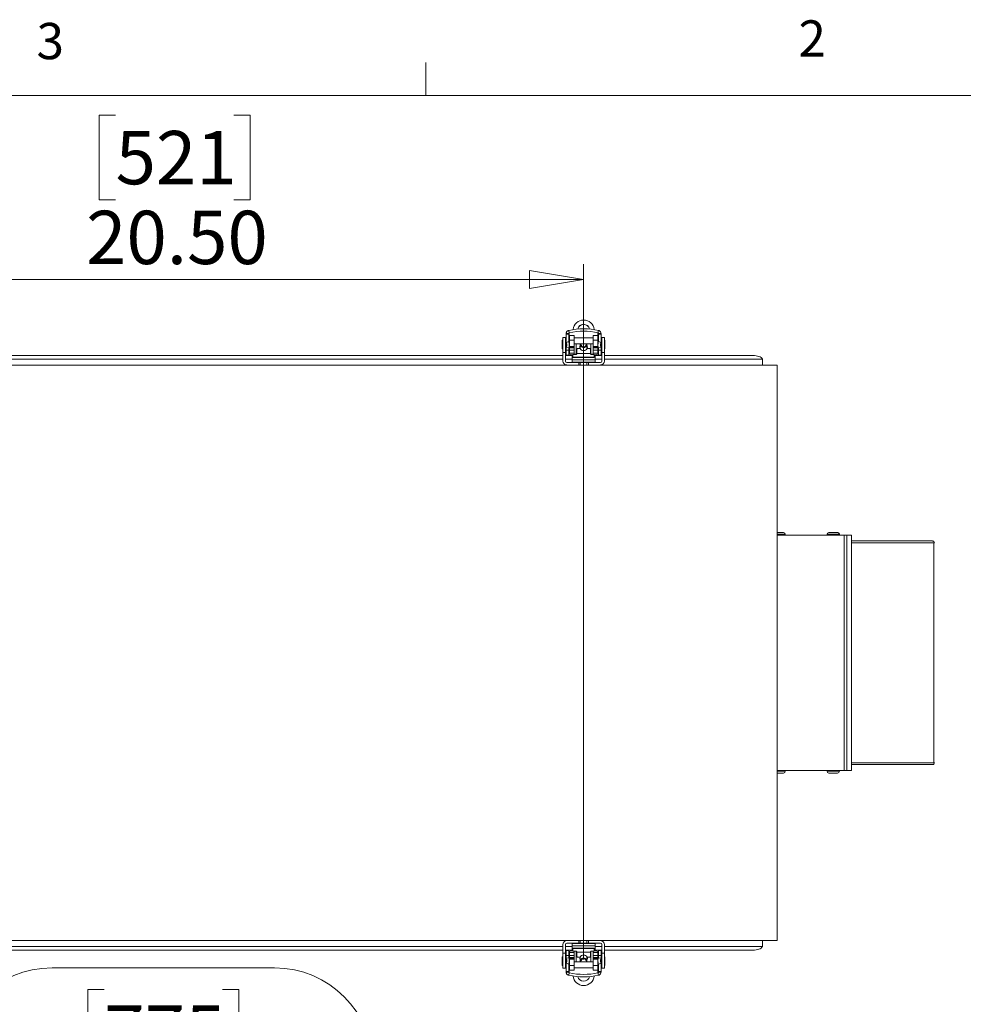
# Model space of a CAD drawing. Units: inches. Extents: x 0.4 to 16.6, y 0.2 to 10.8.
# Drawn here: x 11.4 to 13.8, y 8.3 to 10.8 of the extents above; entities that cross this region are included whole.
import ezdxf

# ---------------------------------------------------------------- set-up
doc = ezdxf.new("R2010")
doc.units = ezdxf.units.IN
doc.header["$MEASUREMENT"] = 0
doc.styles.add('SLDTEXTSTYLE0', font='TXT', dxfattribs={"width": 0.75})
doc.dimstyles.new('SLDDIMSTYLE1', dxfattribs={"dimtxt": 0.137795, "dimasz": 0.14, "dimexe": 0, "dimexo": 0.0625, "dimgap": 0.034449, "dimtad": 1, "dimlfac": 10, "dimrnd": 1e-09, "dimzin": 4, "dimdsep": 46, "dimtxsty": 'SLDTEXTSTYLE0', "dimblk1": 'CLOSED', "dimblk2": 'CLOSED', "dimsah": 1, "dimcen": 0.09, "dimadec": 0, "dimazin": 1, "dimtfac": 1, "dimtofl": 0, "dimtmove": 0, "dimatfit": 3, "dimldrblk": 'CLOSED', "dimfxl": 0, "dimfrac": 2, "dimtolj": 1, "dimtzin": 12, "dimarcsym": 0})

# ---------------------------------------------------------------- blocks, each defined once
blk = doc.blocks.new('_CLOSED')
at = {"color": 0, "linetype": 'ByBlock', "lineweight": -2}
for p, q in [((-1, 0.166667), (0, 0)), ((-1, 0.166667), (-1, -0.166667)), ((0, 0), (-1, -0.166667)), ((0, 0), (-1, 0))]:
    blk.add_line(p, q, dxfattribs=at)
blk = doc.blocks.new('_D_1')
at = {"color": 7, "linetype": 'Continuous', "lineweight": 0}
for p, q in [((11.4727, 8.3875), (12.0479, 8.3875)), ((11.6076, 8.3315), (11.5656, 8.3315)), ((11.5656, 8.3315), (11.5656, 8.1127)), ((11.913, 8.3315), (11.955, 8.3315)), ((11.955, 8.3315), (11.955, 8.1127)), ((11.5656, 8.1127), (11.6076, 8.1127)), ((11.955, 8.1127), (11.913, 8.1127)), ((12.0479, 7.8786), (11.4727, 7.8786)), ((10.2961, 7.6301), (10.2961, 7.8162)), ((13.3461, 7.6301), (13.3461, 7.8162)), ((10.2961, 7.7768), (13.3461, 7.7768))]:
    blk.add_line(p, q, dxfattribs=at)
for centre, start, end in [((11.4727, 8.133), 90, 270), ((12.0479, 8.133), 270, 90)]:
    blk.add_arc(centre, 0.2544, start, end, dxfattribs=at)
at = {"color": 7, "linetype": 'Continuous', "lineweight": 0, "xscale": 0.14, "yscale": 0.14, "rotation": 180.0000000000004}
blk.add_blockref('_CLOSED', (10.2961, 7.7768), dxfattribs=at)
at = {"color": 7, "linetype": 'Continuous', "lineweight": 0, "xscale": 0.14, "yscale": 0.14}
blk.add_blockref('_CLOSED', (13.3461, 7.7768), dxfattribs=at)
at = {"color": 7, "linetype": 'Continuous', "lineweight": 0, "char_height": 0.1378, "attachment_point": 1, "style": 'SLDTEXTSTYLE0'}
for s, insert in [('775', (11.6076, 8.2904)), ('30.50', (11.5312, 8.0842))]:
    blk.add_mtext(s, dxfattribs=dict(at, insert=insert))
blk = doc.blocks.new('_D_5')
at = {"color": 7, "linetype": 'Continuous', "lineweight": 0}
for p, q in [((11.6369, 10.5914), (11.5949, 10.5914)), ((11.5949, 10.5914), (11.5949, 10.3727)), ((11.9424, 10.5914), (11.9844, 10.5914)), ((11.9844, 10.5914), (11.9844, 10.3727)), ((11.5949, 10.3727), (11.6369, 10.3727)), ((11.9844, 10.3727), (11.9424, 10.3727)), ((10.7961, 8.4087), (10.7961, 10.2059)), ((12.8461, 8.4087), (12.8461, 10.2059)), ((10.7961, 10.1665), (12.8461, 10.1665))]:
    blk.add_line(p, q, dxfattribs=at)
at = {"color": 7, "linetype": 'Continuous', "lineweight": 0, "xscale": 0.14, "yscale": 0.14, "rotation": 180.0000000000004}
blk.add_blockref('_CLOSED', (10.7961, 10.1665, -0.7454), dxfattribs=at)
at = {"color": 7, "linetype": 'Continuous', "lineweight": 0, "xscale": 0.14, "yscale": 0.14}
blk.add_blockref('_CLOSED', (12.8461, 10.1665, -0.7454), dxfattribs=at)
at = {"color": 7, "linetype": 'Continuous', "lineweight": 0, "char_height": 0.1378, "attachment_point": 1, "style": 'SLDTEXTSTYLE0'}
for s, insert in [('521', (11.6369, 10.5503)), ('20.50', (11.5606, 10.3441))]:
    blk.add_mtext(s, dxfattribs=dict(at, insert=insert))

msp = doc.modelspace()

# ---------------------------------------------------------------- linework, layer by layer
at = {"color": 7, "linetype": 'Continuous', "lineweight": 0}
for p, q in [((12.4385, 10.6421), (12.4385, 10.7269)), ((0.6263, 10.6421), (16.3763, 10.6421))]:
    msp.add_line(p, q, dxfattribs=at)
at = {"color": 7, "linetype": 'Continuous', "lineweight": 15}
for p, q in [((12.8075, 10.0273), (12.8012, 10.0273)), ((12.8012, 10.025), (12.8012, 10.0273)), ((12.8075, 10.025), (12.8075, 10.0273)), ((12.8078, 10.035), (12.8091, 10.0289)), ((12.8832, 10.0289), (12.8845, 10.035)), ((12.8847, 10.0273), (12.891, 10.0273)), ((12.8847, 10.025), (12.8847, 10.0273)), ((12.891, 10.025), (12.891, 10.0273)), ((12.791, 10.0088), (12.791, 9.9986)), ((12.7926, 10.01), (12.7922, 10.01)), ((12.7989, 10.0169), (12.7926, 10.0169)), ((12.7926, 9.9775), (12.7926, 10.0169)), ((12.7989, 10.0169), (12.7989, 9.9775)), ((12.8001, 10.0124), (12.7989, 10.0124)), ((12.8012, 10.0154), (12.8001, 10.0154)), ((12.8001, 10.0154), (12.8001, 10)), ((12.8012, 10.025), (12.8075, 10.025)), ((12.8012, 10.004), (12.8075, 10.0063)), ((12.8012, 9.9907), (12.8012, 10.0001)), ((12.8095, 10.0154), (12.8075, 10.0154)), ((12.8091, 9.9977), (12.8091, 10.0031)), ((12.8213, 10.0215), (12.8095, 10.0215)), ((12.8095, 10.0215), (12.8095, 10.0096)), ((12.8095, 10.0096), (12.8213, 10.0096)), ((12.8095, 10.0096), (12.8095, 9.9933)), ((12.8213, 10.0096), (12.8213, 10.0215)), ((12.8709, 10.0154), (12.8213, 10.0154)), ((12.8213, 9.9933), (12.8213, 10.0096)), ((12.8827, 10.0215), (12.8709, 10.0215)), ((12.8709, 10.0215), (12.8709, 10.0096)), ((12.8827, 10.0096), (12.8709, 10.0096)), ((12.8709, 10.0096), (12.8709, 9.9933)), ((12.8827, 10.0096), (12.8827, 10.0215)), ((12.8847, 10.0154), (12.8827, 10.0154)), ((12.8827, 9.9933), (12.8827, 10.0096)), ((12.8831, 10.0031), (12.8831, 9.9977)), ((12.891, 10.025), (12.8847, 10.025)), ((12.891, 10.004), (12.8847, 10.0063)), ((12.8922, 10.0154), (12.891, 10.0154)), ((12.891, 9.9907), (12.891, 10.0001)), ((12.8922, 10), (12.8922, 10.0154)), ((12.8934, 10.0124), (12.8922, 10.0124)), ((12.8997, 10.0169), (12.8934, 10.0169)), ((12.8934, 9.9775), (12.8934, 10.0169)), ((12.8997, 10.0169), (12.8997, 9.9775)), ((12.9001, 10.01), (12.8997, 10.01)), ((12.9012, 9.9883), (12.9012, 10.0088)), ((12.791, 9.9986), (12.791, 9.9883)), ((12.7922, 9.9872), (12.7926, 9.9872)), ((12.7989, 9.9775), (12.7926, 9.9775)), ((12.7926, 9.9775), (12.7926, 9.9557)), ((12.7989, 9.9848), (12.8005, 9.9848)), ((12.7989, 9.9557), (12.7989, 9.9775)), ((12.8001, 10), (12.8012, 10)), ((12.8005, 9.9848), (12.8005, 10)), ((12.8012, 9.9907), (12.8075, 9.9897)), ((12.8075, 9.9837), (12.8012, 9.9837)), ((12.8012, 9.9711), (12.8012, 9.9837)), ((12.8028, 9.9986), (12.8028, 10)), ((12.8075, 9.9711), (12.8075, 9.9837)), ((12.8082, 9.9927), (12.8095, 9.9927)), ((12.8095, 9.991), (12.8095, 9.9933)), ((12.8095, 9.9933), (12.8213, 9.9933)), ((12.8213, 9.991), (12.8095, 9.991)), ((12.8095, 9.991), (12.8095, 9.9897)), ((12.8095, 9.9897), (12.8213, 9.9897)), ((12.8095, 9.9897), (12.8095, 9.9895)), ((12.8095, 9.9895), (12.8213, 9.9895)), ((12.8095, 9.9895), (12.8095, 9.9838)), ((12.8095, 9.9838), (12.8213, 9.9838)), ((12.8095, 9.9838), (12.8095, 9.976)), ((12.8095, 9.976), (12.8213, 9.976)), ((12.8095, 9.976), (12.8095, 9.9739)), ((12.8213, 10), (12.8709, 10)), ((12.8213, 9.991), (12.8213, 9.9933)), ((12.8213, 9.9897), (12.8213, 9.991)), ((12.8213, 9.9895), (12.8213, 9.9897)), ((12.8213, 9.9838), (12.8213, 9.9895)), ((12.8213, 9.976), (12.8213, 9.9838)), ((12.8213, 9.9739), (12.8213, 9.976)), ((12.8284, 9.9862), (12.8284, 9.9751)), ((12.8638, 9.9751), (12.8284, 9.9751)), ((12.8284, 9.9751), (12.8284, 9.9747)), ((12.8372, 9.9881), (12.8304, 9.9881)), ((12.8375, 9.9992), (12.8375, 10)), ((12.8375, 9.9992), (12.8375, 9.9889)), ((12.839, 9.9995), (12.8391, 10)), ((12.8532, 10), (12.8532, 9.9995)), ((12.8548, 9.9889), (12.8548, 9.9992)), ((12.8619, 9.9881), (12.8551, 9.9881)), ((12.8554, 9.9881), (12.856, 9.9914)), ((12.8638, 9.9751), (12.8638, 9.9862)), ((12.8638, 9.9747), (12.8638, 9.9751)), ((12.8709, 9.9933), (12.8709, 9.991)), ((12.8709, 9.9933), (12.8827, 9.9933)), ((12.8827, 9.991), (12.8709, 9.991)), ((12.8709, 9.991), (12.8709, 9.9897)), ((12.8827, 9.9897), (12.8709, 9.9897)), ((12.8709, 9.9897), (12.8709, 9.9895)), ((12.8709, 9.9895), (12.8827, 9.9895)), ((12.8709, 9.9895), (12.8709, 9.9838)), ((12.8827, 9.9838), (12.8709, 9.9838)), ((12.8709, 9.9838), (12.8709, 9.976)), ((12.8827, 9.976), (12.8709, 9.976)), ((12.8709, 9.976), (12.8709, 9.9739)), ((12.8827, 9.9933), (12.8827, 9.991)), ((12.8827, 9.9927), (12.884, 9.9927)), ((12.8827, 9.9897), (12.8827, 9.991)), ((12.8827, 9.9895), (12.8827, 9.9897)), ((12.8827, 9.9895), (12.8827, 9.9838)), ((12.8827, 9.976), (12.8827, 9.9838)), ((12.8827, 9.9739), (12.8827, 9.976)), ((12.891, 9.9907), (12.8847, 9.9897)), ((12.8847, 9.9837), (12.891, 9.9837)), ((12.8847, 9.9711), (12.8847, 9.9837)), ((12.8894, 10), (12.8894, 9.9969)), ((12.891, 10), (12.8922, 10)), ((12.891, 9.9711), (12.891, 9.9837)), ((12.8918, 10), (12.8918, 9.9848)), ((12.8918, 9.9848), (12.8934, 9.9848)), ((12.8997, 9.9775), (12.8934, 9.9775)), ((12.8934, 9.9775), (12.8934, 9.9557)), ((12.8997, 9.9872), (12.9001, 9.9872)), ((12.8997, 9.9557), (12.8997, 9.9775)), ((12.7926, 9.9702), (10.8497, 9.9702)), ((12.8012, 9.9702), (12.7989, 9.9702)), ((12.8075, 9.9711), (12.8012, 9.9711)), ((12.8012, 9.9701), (12.8012, 9.9711)), ((12.8012, 9.9701), (12.8075, 9.9701)), ((12.8028, 9.9517), (12.8335, 9.9517)), ((12.8075, 9.9701), (12.8075, 9.9711)), ((12.8166, 9.9702), (12.8075, 9.9702)), ((12.8757, 9.9591), (12.8166, 9.9591)), ((12.8166, 9.9528), (12.8166, 9.9591)), ((12.8166, 9.9517), (12.8166, 9.9528)), ((12.8166, 9.9528), (12.8757, 9.9528)), ((12.8186, 9.9657), (12.8186, 9.9727)), ((12.8186, 9.9727), (12.8264, 9.9727)), ((12.8186, 9.9657), (12.8737, 9.9657)), ((12.8186, 9.9648), (12.8186, 9.9657)), ((12.8186, 9.9648), (12.8737, 9.9648)), ((12.8737, 9.9648), (12.8186, 9.9648)), ((12.8186, 9.9648), (12.8186, 9.9648)), ((12.8335, 9.9454), (12.8335, 9.9517)), ((12.8335, 9.9517), (12.8375, 9.9517)), ((12.8375, 9.9454), (12.8375, 9.9517)), ((12.8375, 9.9517), (12.8548, 9.9517)), ((12.8548, 9.9454), (12.8548, 9.9517)), ((12.8548, 9.9517), (12.8587, 9.9517)), ((12.8587, 9.9517), (12.8587, 9.9454)), ((12.8587, 9.9517), (12.8894, 9.9517)), ((12.8658, 9.9727), (12.8737, 9.9727)), ((12.8737, 9.9727), (12.8737, 9.9657)), ((12.8737, 9.9657), (12.8737, 9.9648)), ((12.8737, 9.9648), (12.8737, 9.9648)), ((12.8847, 9.9702), (12.8757, 9.9702)), ((12.8757, 9.9528), (12.8757, 9.9591)), ((12.8757, 9.9517), (12.8757, 9.9528)), ((12.8847, 9.9711), (12.891, 9.9711)), ((12.8847, 9.9701), (12.8847, 9.9711)), ((12.8847, 9.9701), (12.891, 9.9701)), ((12.891, 9.9701), (12.891, 9.9711)), ((12.8934, 9.9702), (12.891, 9.9702)), ((13.2836, 9.9702), (12.8997, 9.9702)), ((13.3086, 9.9454), (13.3086, 9.9549)), ((13.3461, 9.9454), (10.2961, 9.9454)), ((13.3461, 9.9454), (13.3461, 8.4579)), ((13.3472, 9.5127), (13.3461, 9.5127)), ((13.3461, 9.5057), (13.5195, 9.5057)), ((13.3625, 9.5127), (13.3472, 9.5127)), ((13.3671, 9.5057), (13.3671, 9.508)), ((13.4751, 9.508), (13.4751, 9.5057)), ((13.5025, 9.5127), (13.4798, 9.5127)), ((13.5071, 9.5057), (13.5071, 9.508)), ((13.5195, 8.8977), (13.5195, 9.5057)), ((13.5263, 9.5057), (13.5195, 9.5057)), ((13.5263, 8.8977), (13.5263, 9.5057)), ((13.5263, 9.5057), (13.538, 9.5057)), ((13.538, 8.8977), (13.538, 9.5057)), ((13.538, 9.4907), (13.7478, 9.4907)), ((13.7505, 8.9176), (13.7505, 9.4858)), ((13.7523, 9.4858), (13.7505, 9.4858)), ((13.7508, 8.9176), (13.7508, 9.4858)), ((13.7478, 8.9127), (13.538, 8.9127)), ((13.7523, 8.9176), (13.7505, 8.9176)), ((13.5195, 8.8977), (13.3461, 8.8977)), ((13.3461, 8.8907), (13.3625, 8.8907)), ((13.3671, 8.8954), (13.3671, 8.8977)), ((13.4751, 8.8977), (13.4751, 8.8954)), ((13.4798, 8.8907), (13.5024, 8.8907)), ((13.5071, 8.8954), (13.5071, 8.8977)), ((13.5195, 8.8977), (13.5263, 8.8977)), ((13.538, 8.8977), (13.5263, 8.8977)), ((13.3461, 8.4579), (10.2961, 8.4579)), ((12.8335, 8.4516), (12.8028, 8.4516)), ((12.8166, 8.4516), (12.8166, 8.4506)), ((12.8757, 8.4506), (12.8166, 8.4506)), ((12.8166, 8.4506), (12.8166, 8.4442)), ((12.8335, 8.4516), (12.8335, 8.4579)), ((12.8375, 8.4516), (12.8335, 8.4516)), ((12.8375, 8.4579), (12.8375, 8.4516)), ((12.8548, 8.4516), (12.8375, 8.4516)), ((12.8548, 8.4579), (12.8548, 8.4516)), ((12.8587, 8.4516), (12.8548, 8.4516)), ((12.8587, 8.4579), (12.8587, 8.4516)), ((12.8894, 8.4516), (12.8587, 8.4516)), ((12.8757, 8.4516), (12.8757, 8.4506)), ((12.8757, 8.4506), (12.8757, 8.4442)), ((13.3086, 8.4484), (13.3086, 8.4579)), ((10.8497, 8.4332), (12.7926, 8.4332)), ((12.7926, 8.4477), (12.7926, 8.4258)), ((12.7926, 8.4258), (12.7989, 8.4258)), ((12.7926, 8.3865), (12.7926, 8.4258)), ((12.7989, 8.4258), (12.7989, 8.4477)), ((12.7989, 8.4332), (12.8012, 8.4332)), ((12.7989, 8.4258), (12.7989, 8.3865)), ((12.8075, 8.4333), (12.8012, 8.4333)), ((12.8012, 8.4333), (12.8012, 8.4323)), ((12.8075, 8.4323), (12.8012, 8.4323)), ((12.8012, 8.4323), (12.8012, 8.4197)), ((12.8075, 8.4333), (12.8075, 8.4323)), ((12.8075, 8.4332), (12.8166, 8.4332)), ((12.8075, 8.4323), (12.8075, 8.4197)), ((12.8095, 8.4295), (12.8095, 8.4274)), ((12.8095, 8.4274), (12.8213, 8.4274)), ((12.8095, 8.4274), (12.8095, 8.4196)), ((12.8166, 8.4442), (12.8757, 8.4442)), ((12.8737, 8.4386), (12.8186, 8.4386)), ((12.8186, 8.4386), (12.8186, 8.4385)), ((12.8186, 8.4385), (12.8737, 8.4385)), ((12.8186, 8.4376), (12.8186, 8.4385)), ((12.8186, 8.4307), (12.8186, 8.4376)), ((12.8737, 8.4376), (12.8186, 8.4376)), ((12.8264, 8.4307), (12.8186, 8.4307)), ((12.8213, 8.4274), (12.8213, 8.4295)), ((12.8213, 8.4196), (12.8213, 8.4274)), ((12.8284, 8.4287), (12.8284, 8.4283)), ((12.8284, 8.4283), (12.8638, 8.4283)), ((12.8284, 8.4283), (12.8284, 8.4172)), ((12.8638, 8.4283), (12.8638, 8.4287)), ((12.8638, 8.4172), (12.8638, 8.4283)), ((12.8737, 8.4307), (12.8658, 8.4307)), ((12.8709, 8.4295), (12.8709, 8.4274)), ((12.8827, 8.4274), (12.8709, 8.4274)), ((12.8709, 8.4274), (12.8709, 8.4196)), ((12.8737, 8.4386), (12.8737, 8.4385)), ((12.8737, 8.4385), (12.8737, 8.4376)), ((12.8737, 8.4376), (12.8737, 8.4307)), ((12.8757, 8.4332), (12.8847, 8.4332)), ((12.8827, 8.4274), (12.8827, 8.4295)), ((12.8827, 8.4196), (12.8827, 8.4274)), ((12.891, 8.4333), (12.8847, 8.4333)), ((12.8847, 8.4333), (12.8847, 8.4323)), ((12.8847, 8.4323), (12.891, 8.4323)), ((12.8847, 8.4323), (12.8847, 8.4197)), ((12.891, 8.4333), (12.891, 8.4323)), ((12.891, 8.4332), (12.8934, 8.4332)), ((12.891, 8.4323), (12.891, 8.4197)), ((12.8934, 8.4477), (12.8934, 8.4258)), ((12.8934, 8.4258), (12.8997, 8.4258)), ((12.8934, 8.3865), (12.8934, 8.4258)), ((12.8997, 8.4258), (12.8997, 8.4477)), ((12.8997, 8.4332), (13.2836, 8.4332)), ((12.8997, 8.4258), (12.8997, 8.3865)), ((12.791, 8.415), (12.791, 8.3945)), ((12.7926, 8.4162), (12.7922, 8.4162)), ((12.8005, 8.4186), (12.7989, 8.4186)), ((12.8012, 8.4033), (12.8001, 8.4033)), ((12.8001, 8.4033), (12.8001, 8.388)), ((12.8005, 8.4033), (12.8005, 8.4186)), ((12.8075, 8.4197), (12.8012, 8.4197)), ((12.8012, 8.4127), (12.8075, 8.4137)), ((12.8012, 8.4127), (12.8012, 8.4033)), ((12.8012, 8.3994), (12.8075, 8.3971)), ((12.8028, 8.4033), (12.8028, 8.4062)), ((12.8095, 8.4107), (12.8082, 8.4107)), ((12.8091, 8.4003), (12.8091, 8.4056)), ((12.8095, 8.4196), (12.8213, 8.4196)), ((12.8095, 8.4139), (12.8095, 8.4196)), ((12.8213, 8.4139), (12.8095, 8.4139)), ((12.8095, 8.4139), (12.8095, 8.4137)), ((12.8095, 8.4137), (12.8213, 8.4137)), ((12.8095, 8.4137), (12.8095, 8.4123)), ((12.8095, 8.4101), (12.8095, 8.4123)), ((12.8095, 8.4123), (12.8213, 8.4123)), ((12.8213, 8.4101), (12.8095, 8.4101)), ((12.8095, 8.4101), (12.8095, 8.3937)), ((12.8213, 8.4139), (12.8213, 8.4196)), ((12.8213, 8.4137), (12.8213, 8.4139)), ((12.8213, 8.4123), (12.8213, 8.4137)), ((12.8213, 8.4101), (12.8213, 8.4123)), ((12.8213, 8.3937), (12.8213, 8.4101)), ((12.8709, 8.4033), (12.8213, 8.4033)), ((12.8304, 8.4152), (12.8372, 8.4152)), ((12.8369, 8.4152), (12.8363, 8.412)), ((12.8375, 8.4145), (12.8375, 8.4041)), ((12.8391, 8.4033), (12.839, 8.4039)), ((12.8532, 8.4039), (12.8532, 8.4033)), ((12.8548, 8.4041), (12.8548, 8.4145)), ((12.8548, 8.4041), (12.8548, 8.4033)), ((12.8551, 8.4152), (12.8619, 8.4152)), ((12.8827, 8.4196), (12.8709, 8.4196)), ((12.8709, 8.4196), (12.8709, 8.4139)), ((12.8827, 8.4139), (12.8709, 8.4139)), ((12.8709, 8.4139), (12.8709, 8.4137)), ((12.8827, 8.4137), (12.8709, 8.4137)), ((12.8709, 8.4137), (12.8709, 8.4123)), ((12.8709, 8.4123), (12.8709, 8.4101)), ((12.8709, 8.4123), (12.8827, 8.4123)), ((12.8827, 8.4101), (12.8709, 8.4101)), ((12.8709, 8.4101), (12.8709, 8.3937)), ((12.8827, 8.4139), (12.8827, 8.4196)), ((12.8827, 8.4137), (12.8827, 8.4139)), ((12.8827, 8.4123), (12.8827, 8.4137)), ((12.8827, 8.4123), (12.8827, 8.4101)), ((12.884, 8.4107), (12.8827, 8.4107)), ((12.8827, 8.3937), (12.8827, 8.4101)), ((12.8831, 8.4056), (12.8831, 8.4003)), ((12.8847, 8.4197), (12.891, 8.4197)), ((12.891, 8.4127), (12.8847, 8.4137)), ((12.891, 8.3994), (12.8847, 8.3971)), ((12.8894, 8.4048), (12.8894, 8.4033)), ((12.891, 8.4127), (12.891, 8.4033)), ((12.8922, 8.4033), (12.891, 8.4033)), ((12.8934, 8.4186), (12.8918, 8.4186)), ((12.8918, 8.4186), (12.8918, 8.4033)), ((12.8922, 8.388), (12.8922, 8.4033)), ((12.9001, 8.4162), (12.8997, 8.4162)), ((12.9012, 8.4048), (12.9012, 8.415)), ((12.9012, 8.3945), (12.9012, 8.4048)), ((12.7922, 8.3934), (12.7926, 8.3934)), ((12.7926, 8.3865), (12.7989, 8.3865)), ((12.7989, 8.391), (12.8001, 8.391)), ((12.8001, 8.388), (12.8012, 8.388)), ((12.8012, 8.3783), (12.8075, 8.3783)), ((12.8012, 8.3783), (12.8012, 8.376)), ((12.8075, 8.376), (12.8012, 8.376)), ((12.8075, 8.388), (12.8095, 8.388)), ((12.8075, 8.3783), (12.8075, 8.376)), ((12.8091, 8.3745), (12.8078, 8.3684)), ((12.8095, 8.3937), (12.8213, 8.3937)), ((12.8095, 8.3937), (12.8095, 8.3819)), ((12.8095, 8.3819), (12.8213, 8.3819)), ((12.8213, 8.3819), (12.8213, 8.3937)), ((12.8213, 8.388), (12.8709, 8.388)), ((12.8827, 8.3937), (12.8709, 8.3937)), ((12.8709, 8.3937), (12.8709, 8.3819)), ((12.8709, 8.3819), (12.8827, 8.3819)), ((12.8827, 8.3819), (12.8827, 8.3937)), ((12.8827, 8.388), (12.8847, 8.388)), ((12.8845, 8.3684), (12.8832, 8.3745)), ((12.891, 8.3783), (12.8847, 8.3783)), ((12.8847, 8.3783), (12.8847, 8.376)), ((12.8847, 8.376), (12.891, 8.376)), ((12.891, 8.388), (12.8922, 8.388)), ((12.891, 8.3783), (12.891, 8.376)), ((12.8922, 8.391), (12.8934, 8.391)), ((12.8934, 8.3865), (12.8997, 8.3865)), ((12.8997, 8.3934), (12.9001, 8.3934))]:
    msp.add_line(p, q, dxfattribs=at)
at = {"color": 8, "linetype": 'Continuous', "lineweight": 15}
for p, q in [((12.8091, 10.0154), (12.8091, 10.0289)), ((12.8832, 10.0289), (12.8832, 10.0154)), ((12.7922, 10.01), (12.7922, 9.9872)), ((12.9001, 9.9986), (12.9001, 10.01)), ((12.8272, 9.9731), (12.8272, 10)), ((12.865, 10), (12.865, 9.9731)), ((12.9001, 9.9872), (12.9001, 9.9986)), ((12.7926, 9.9609), (10.8497, 9.9609)), ((12.8166, 9.9609), (12.7989, 9.9609)), ((12.8934, 9.9609), (12.8757, 9.9609)), ((13.3078, 9.9609), (12.8997, 9.9609)), ((13.3671, 9.508), (13.3461, 9.508)), ((13.5071, 9.508), (13.4751, 9.508)), ((13.7505, 9.4858), (13.538, 9.4858)), ((13.538, 8.9176), (13.7505, 8.9176)), ((13.3461, 8.8954), (13.3671, 8.8954)), ((13.4751, 8.8954), (13.5071, 8.8954)), ((10.8497, 8.4425), (12.7926, 8.4425)), ((12.7989, 8.4425), (12.8166, 8.4425)), ((12.8272, 8.4033), (12.8272, 8.4303)), ((12.865, 8.4303), (12.865, 8.4033)), ((12.8757, 8.4425), (12.8934, 8.4425)), ((12.8997, 8.4425), (13.3078, 8.4425)), ((12.7922, 8.4162), (12.7922, 8.4048)), ((12.7922, 8.4048), (12.7922, 8.3934)), ((12.9001, 8.3934), (12.9001, 8.4162)), ((12.8091, 8.3745), (12.8091, 8.388)), ((12.8832, 8.388), (12.8832, 8.3745))]:
    msp.add_line(p, q, dxfattribs=at)
at = {"color": 7, "linetype": 'Continuous', "lineweight": 15, "flags": 128}
for points in [[(12.8375, 9.9944), (12.837, 9.9935), (12.8363, 9.9906)], [(12.8375, 9.9939), (12.8369, 9.9927), (12.8364, 9.9915)], [(12.856, 9.9914), (12.8552, 9.9951), (12.8548, 9.996)], [(12.8559, 9.9906), (12.8552, 9.9935), (12.8548, 9.9944)], [(12.8558, 9.9915), (12.8554, 9.9927), (12.8548, 9.9939)], [(13.3078, 9.9609), (13.3065, 9.9628), (13.3045, 9.9646), (13.3019, 9.9662), (13.2989, 9.9676), (13.2955, 9.9687), (13.2917, 9.9695), (13.2877, 9.97), (13.2836, 9.9702)], [(13.2836, 8.4332), (13.2877, 8.4333), (13.2917, 8.4338), (13.2955, 8.4346), (13.2989, 8.4358), (13.3019, 8.4371), (13.3045, 8.4388), (13.3065, 8.4406), (13.3078, 8.4425)], [(12.8363, 8.4128), (12.837, 8.4099), (12.8375, 8.409)], [(12.8363, 8.412), (12.837, 8.4082), (12.8375, 8.4073)], [(12.8364, 8.4119), (12.8369, 8.4107), (12.8375, 8.4095)], [(12.8548, 8.409), (12.8552, 8.4099), (12.8559, 8.4128)], [(12.8548, 8.4095), (12.8554, 8.4107), (12.8558, 8.4119)]]:
    msp.add_lwpolyline(points, dxfattribs=at)
at = {"color": 7, "linetype": 'Continuous', "lineweight": 15}
for centre, radius, start, end in [((12.8461, 10.034), 0.0276, 6.2168, 173.7832), ((12.8461, 9.8542), 0.1848, 78.0257, 101.9743), ((12.8461, 9.8543), 0.1785, 78.0257, 101.9743), ((12.8461, 10.0349), 0.0157, 89.9709, 167.2022), ((12.8461, 10.0345), 0.0157, 89.9667, 165.9472), ((12.8461, 10.0349), 0.0157, 12.793, 90.0339), ((12.8461, 10.0345), 0.0157, 14.0576, 90.0286), ((12.7922, 10.0088), 0.00118, 90, 180), ((12.9001, 10.0088), 0.00118, 0, 90), ((12.7922, 9.9883), 0.00118, 180, 270), ((12.8304, 9.9862), 0.00196, 89.7212, 179.7185), ((12.846, 9.9914), 0.00967, 151.3836, 199.8098), ((12.8461, 9.9927), 0.0101, 207.2394, 332.7606), ((12.8461, 9.9993), 0.00866, 180.3034, 4.9186), ((12.8619, 9.9862), 0.00196, 0.2815, 90.2788), ((12.9001, 9.9883), 0.00118, 270, 360), ((12.8028, 9.9557), 0.0102, 180, 270), ((12.8028, 9.9557), 0.00394, 180, 270), ((12.8177, 9.988), 0.0163, 240.076, 273.1997), ((12.8258, 9.9843), 0.0113, 246.8041, 277.3496), ((12.8665, 9.9843), 0.0113, 262.6504, 293.1959), ((12.8746, 9.988), 0.0163, 266.8003, 299.924), ((12.8894, 9.9557), 0.00394, 270, 0), ((12.8894, 9.9557), 0.0102, 270, 0), ((13.3625, 9.508), 0.00468, 0, 90), ((13.4798, 9.508), 0.00468, 90, 180), ((13.5025, 9.508), 0.00468, 0, 90), ((13.7476, 9.4859), 0.00473, 357.9411, 87.7813), ((13.7476, 8.9174), 0.00473, 272.2187, 2.0589), ((13.3625, 8.8954), 0.00468, 270, 0), ((13.4798, 8.8954), 0.00468, 180, 270), ((13.5024, 8.8954), 0.00468, 270, 0), ((12.8028, 8.4477), 0.0102, 90, 180), ((12.8028, 8.4477), 0.00394, 90, 180), ((12.8894, 8.4477), 0.0102, 0, 90), ((12.8894, 8.4477), 0.00394, 0, 90), ((12.8177, 8.4153), 0.0163, 86.8003, 119.924), ((12.8258, 8.4191), 0.0113, 82.6504, 113.1959), ((12.8665, 8.4191), 0.0113, 66.8041, 97.3496), ((12.8746, 8.4153), 0.0163, 60.076, 93.1997), ((12.7922, 8.415), 0.00118, 90, 180), ((12.8304, 8.4172), 0.00196, 180.2815, 270.2788), ((12.8461, 8.4106), 0.0101, 27.2394, 152.7606), ((12.8461, 8.4041), 0.00866, 0.3034, 184.9186), ((12.8463, 8.412), 0.00967, 331.3836, 19.8098), ((12.8619, 8.4172), 0.00196, 269.7212, 359.7185), ((12.9001, 8.415), 0.00118, 0, 90), ((12.7922, 8.3945), 0.00118, 180, 270), ((12.8461, 8.5491), 0.1785, 258.0257, 281.9743), ((12.9001, 8.3945), 0.00118, 270, 360), ((12.8461, 8.5492), 0.1848, 258.0257, 281.9743), ((12.8461, 8.3694), 0.0276, 186.2168, 353.7832), ((12.8461, 8.3685), 0.0157, 192.793, 270.0339), ((12.8461, 8.3688), 0.0157, 194.0576, 270.0286), ((12.8461, 8.3685), 0.0157, 269.9709, 347.2022), ((12.8461, 8.3688), 0.0157, 269.9667, 345.9472)]:
    msp.add_arc(centre, radius, start, end, dxfattribs=at)
for points, knots in [([(12.8078, 10.035), (12.8069, 10.0347), (12.805, 10.0342), (12.8029, 10.0323), (12.8015, 10.0299), (12.8013, 10.0282), (12.8012, 10.0273)], [0, 0, 0, 0, 0.25456, 0.50891, 0.762138, 1, 1, 1, 1]), ([(12.8091, 10.0289), (12.8088, 10.0288), (12.8082, 10.0287), (12.8076, 10.028), (12.8076, 10.0276), (12.8075, 10.0273)], [0, 0, 0, 0, 0.3414459, 0.681458, 1, 1, 1, 1]), ([(12.8832, 10.0289), (12.8834, 10.0288), (12.884, 10.0287), (12.8846, 10.028), (12.8847, 10.0276), (12.8847, 10.0273)], [0, 0, 0, 0, 0.341446, 0.681458, 1, 1, 1, 1]), ([(12.8845, 10.035), (12.8854, 10.0347), (12.8872, 10.0342), (12.8893, 10.0323), (12.8908, 10.0299), (12.8909, 10.0282), (12.891, 10.0273)], [0, 0, 0, 0, 0.25456, 0.50891, 0.762138, 1, 1, 1, 1]), ([(12.8012, 10.004), (12.8012, 10.0059), (12.8012, 10.0099), (12.8012, 10.0174), (12.8012, 10.022), (12.8012, 10.025)], [0, 0, 0, 0, 0.25128, 0.502509, 1, 1, 1, 1]), ([(12.8012, 9.9907), (12.8017, 9.9917), (12.8027, 9.9938), (12.803, 9.9978), (12.8024, 10.0012), (12.8015, 10.0033), (12.8012, 10.004)], [0, 0, 0, 0, 0.248191, 0.518485, 0.836023, 1, 1, 1, 1]), ([(12.8075, 10.0063), (12.8075, 10.0082), (12.8075, 10.0121), (12.8075, 10.0187), (12.8075, 10.0226), (12.8075, 10.025)], [0, 0, 0, 0, 0.279322, 0.558595, 1, 1, 1, 1]), ([(12.8075, 9.9897), (12.8082, 9.9918), (12.809, 9.9944), (12.8092, 9.9992), (12.8087, 10.0027), (12.8078, 10.0054), (12.8075, 10.0063)], [0, 0, 0, 0, 0.39072, 0.486092, 0.845517, 1, 1, 1, 1]), ([(12.8847, 9.9897), (12.884, 9.9918), (12.8832, 9.9944), (12.8831, 9.9992), (12.8835, 10.0027), (12.8844, 10.0054), (12.8847, 10.0063)], [0, 0, 0, 0, 0.39072, 0.486092, 0.845517, 1, 1, 1, 1]), ([(12.8847, 10.0063), (12.8847, 10.0082), (12.8847, 10.0121), (12.8847, 10.0187), (12.8847, 10.0226), (12.8847, 10.025)], [0, 0, 0, 0, 0.279322, 0.558595, 1, 1, 1, 1]), ([(12.891, 9.9907), (12.8905, 9.9917), (12.8895, 9.9938), (12.8893, 9.9978), (12.8899, 10.0012), (12.8907, 10.0033), (12.891, 10.004)], [0, 0, 0, 0, 0.248191, 0.518485, 0.836023, 1, 1, 1, 1]), ([(12.891, 10.004), (12.891, 10.0059), (12.891, 10.0099), (12.891, 10.0174), (12.891, 10.022), (12.891, 10.025)], [0, 0, 0, 0, 0.2512799, 0.5025089, 1, 1, 1, 1]), ([(12.8012, 9.9837), (12.8012, 9.9847), (12.8012, 9.9863), (12.8012, 9.9887), (12.8012, 9.99), (12.8012, 9.9907)], [0, 0, 0, 0, 0.442828, 0.720985, 1, 1, 1, 1]), ([(12.8075, 9.9837), (12.8075, 9.9842), (12.8075, 9.9853), (12.8075, 9.9873), (12.8075, 9.9888), (12.8075, 9.9897)], [0, 0, 0, 0, 0.2665631, 0.5331242, 1, 1, 1, 1]), ([(12.8284, 9.9747), (12.8284, 9.9745), (12.8283, 9.974), (12.828, 9.9734), (12.8275, 9.973), (12.827, 9.9727), (12.8266, 9.9727), (12.8264, 9.9727)], [0, 0, 0, 0, 0.210616, 0.421095, 0.635133, 0.851967, 1, 1, 1, 1]), ([(12.8658, 9.9727), (12.8656, 9.9727), (12.8652, 9.9728), (12.8646, 9.9731), (12.8641, 9.9736), (12.8639, 9.9741), (12.8639, 9.9745), (12.8638, 9.9747)], [0, 0, 0, 0, 0.21052, 0.420894, 0.635054, 0.851852, 1, 1, 1, 1]), ([(12.8847, 9.9837), (12.8847, 9.9842), (12.8847, 9.9853), (12.8847, 9.9873), (12.8847, 9.9888), (12.8847, 9.9897)], [0, 0, 0, 0, 0.266563, 0.533124, 1, 1, 1, 1]), ([(12.891, 9.9837), (12.891, 9.9847), (12.891, 9.9863), (12.891, 9.9887), (12.891, 9.99), (12.891, 9.9907)], [0, 0, 0, 0, 0.442828, 0.720985, 1, 1, 1, 1]), ([(12.8166, 9.9591), (12.8166, 9.9598), (12.8166, 9.961), (12.8166, 9.9636), (12.8166, 9.9664), (12.8166, 9.9692), (12.8166, 9.9711), (12.8166, 9.9719), (12.8166, 9.972)], [0, 0, 0, 0, 0.1963153, 0.3926305, 0.5889458, 0.785261, 0.9815763, 1, 1, 1, 1]), ([(12.8757, 9.9591), (12.8757, 9.9598), (12.8757, 9.961), (12.8757, 9.9636), (12.8757, 9.9664), (12.8757, 9.9692), (12.8757, 9.9711), (12.8757, 9.9719), (12.8757, 9.972)], [0, 0, 0, 0, 0.196195, 0.392389, 0.588584, 0.784778, 0.980973, 1, 1, 1, 1]), ([(13.3086, 9.9549), (13.3086, 9.9557), (13.3085, 9.9571), (13.3083, 9.9592), (13.308, 9.9602), (13.3078, 9.9609)], [0, 0, 0, 0, 0.315902, 0.588011, 1, 1, 1, 1]), ([(12.8166, 8.4442), (12.8166, 8.4436), (12.8166, 8.4423), (12.8166, 8.4398), (12.8166, 8.4369), (12.8166, 8.4342), (12.8166, 8.4322), (12.8166, 8.4315), (12.8166, 8.4314)], [0, 0, 0, 0, 0.1961945, 0.3923891, 0.5885836, 0.7847781, 0.9809726, 1, 1, 1, 1]), ([(12.8264, 8.4307), (12.8267, 8.4306), (12.8271, 8.4306), (12.8277, 8.4303), (12.8281, 8.4298), (12.8284, 8.4292), (12.8284, 8.4288), (12.8284, 8.4287)], [0, 0, 0, 0, 0.21052, 0.420894, 0.635054, 0.851852, 1, 1, 1, 1]), ([(12.8638, 8.4287), (12.8639, 8.4289), (12.8639, 8.4293), (12.8642, 8.4299), (12.8647, 8.4304), (12.8653, 8.4306), (12.8657, 8.4307), (12.8658, 8.4307)], [0, 0, 0, 0, 0.210616, 0.421095, 0.635133, 0.851967, 1, 1, 1, 1]), ([(12.8757, 8.4442), (12.8757, 8.4436), (12.8757, 8.4423), (12.8757, 8.4398), (12.8757, 8.4369), (12.8757, 8.4342), (12.8757, 8.4322), (12.8757, 8.4315), (12.8757, 8.4314)], [0, 0, 0, 0, 0.1963153, 0.3926305, 0.5889458, 0.785261, 0.9815763, 1, 1, 1, 1]), ([(12.8012, 8.4197), (12.8012, 8.4187), (12.8012, 8.4171), (12.8012, 8.4147), (12.8012, 8.4134), (12.8012, 8.4127)], [0, 0, 0, 0, 0.442828, 0.720985, 1, 1, 1, 1]), ([(12.8012, 8.4127), (12.8017, 8.4117), (12.8027, 8.4095), (12.803, 8.4056), (12.8024, 8.4021), (12.8015, 8.4001), (12.8012, 8.3994)], [0, 0, 0, 0, 0.248191, 0.5184854, 0.8360228, 1, 1, 1, 1]), ([(12.8012, 8.3994), (12.8012, 8.3974), (12.8012, 8.3935), (12.8012, 8.386), (12.8012, 8.3814), (12.8012, 8.3783)], [0, 0, 0, 0, 0.25128, 0.502509, 1, 1, 1, 1]), ([(12.8075, 8.4197), (12.8075, 8.4192), (12.8075, 8.4181), (12.8075, 8.4161), (12.8075, 8.4146), (12.8075, 8.4137)], [0, 0, 0, 0, 0.266563, 0.533124, 1, 1, 1, 1]), ([(12.8075, 8.4137), (12.8082, 8.4115), (12.809, 8.4089), (12.8092, 8.4042), (12.8087, 8.4007), (12.8078, 8.3979), (12.8075, 8.3971)], [0, 0, 0, 0, 0.39072, 0.486092, 0.845517, 1, 1, 1, 1]), ([(12.8075, 8.3971), (12.8075, 8.3951), (12.8075, 8.3912), (12.8075, 8.3847), (12.8075, 8.3807), (12.8075, 8.3783)], [0, 0, 0, 0, 0.279322, 0.558595, 1, 1, 1, 1]), ([(12.8847, 8.4137), (12.884, 8.4115), (12.8832, 8.4089), (12.8831, 8.4042), (12.8835, 8.4007), (12.8844, 8.3979), (12.8847, 8.3971)], [0, 0, 0, 0, 0.39072, 0.486092, 0.845517, 1, 1, 1, 1]), ([(12.8847, 8.4197), (12.8847, 8.4192), (12.8847, 8.4181), (12.8847, 8.4161), (12.8847, 8.4146), (12.8847, 8.4137)], [0, 0, 0, 0, 0.266563, 0.533124, 1, 1, 1, 1]), ([(12.8847, 8.3971), (12.8847, 8.3951), (12.8847, 8.3912), (12.8847, 8.3847), (12.8847, 8.3807), (12.8847, 8.3783)], [0, 0, 0, 0, 0.279322, 0.558595, 1, 1, 1, 1]), ([(12.891, 8.4127), (12.8905, 8.4117), (12.8895, 8.4095), (12.8893, 8.4056), (12.8899, 8.4021), (12.8907, 8.4001), (12.891, 8.3994)], [0, 0, 0, 0, 0.248191, 0.518485, 0.836023, 1, 1, 1, 1]), ([(12.891, 8.4197), (12.891, 8.4187), (12.891, 8.4171), (12.891, 8.4147), (12.891, 8.4134), (12.891, 8.4127)], [0, 0, 0, 0, 0.4428282, 0.7209855, 1, 1, 1, 1]), ([(12.891, 8.3994), (12.891, 8.3974), (12.891, 8.3935), (12.891, 8.386), (12.891, 8.3814), (12.891, 8.3783)], [0, 0, 0, 0, 0.2512799, 0.5025089, 1, 1, 1, 1]), ([(12.8078, 8.3684), (12.8069, 8.3686), (12.805, 8.3692), (12.8029, 8.371), (12.8015, 8.3734), (12.8013, 8.3752), (12.8012, 8.376)], [0, 0, 0, 0, 0.25456, 0.50891, 0.762138, 1, 1, 1, 1]), ([(12.8091, 8.3745), (12.8088, 8.3745), (12.8082, 8.3747), (12.8076, 8.3753), (12.8076, 8.3758), (12.8075, 8.376)], [0, 0, 0, 0, 0.341446, 0.681458, 1, 1, 1, 1]), ([(12.8832, 8.3745), (12.8834, 8.3745), (12.884, 8.3747), (12.8846, 8.3753), (12.8847, 8.3758), (12.8847, 8.376)], [0, 0, 0, 0, 0.341446, 0.681458, 1, 1, 1, 1]), ([(12.8845, 8.3684), (12.8854, 8.3686), (12.8872, 8.3692), (12.8893, 8.371), (12.8908, 8.3734), (12.8909, 8.3752), (12.891, 8.376)], [0, 0, 0, 0, 0.25456, 0.50891, 0.762138, 1, 1, 1, 1])]:
    msp.add_open_spline(points, degree=3, knots=knots, dxfattribs=at)
for points in [[(12.839, 9.9995), (12.8391, 9.9985), (12.8394, 9.9967), (12.841, 9.9944), (12.8433, 9.9928), (12.8461, 9.9923), (12.8489, 9.9928), (12.8513, 9.9944), (12.8529, 9.9967), (12.8531, 9.9985), (12.8532, 9.9995)], [(13.3078, 8.4425), (13.3079, 8.4429), (13.308, 8.4435), (13.3082, 8.445), (13.3084, 8.4466), (13.3086, 8.4478), (13.3086, 8.4484)], [(12.8532, 8.4039), (12.8531, 8.4048), (12.8529, 8.4066), (12.8513, 8.409), (12.8489, 8.4105), (12.8461, 8.4111), (12.8433, 8.4105), (12.841, 8.409), (12.8394, 8.4066), (12.8391, 8.4048), (12.839, 8.4039)]]:
    msp.add_open_spline(points, degree=3, dxfattribs=at)

# ---------------------------------------------------------------- texts
at = {"color": 7, "linetype": 'Continuous', "lineweight": 0, "char_height": 0.0937, "attachment_point": 1, "style": 'SLDTEXTSTYLE0'}
for s, insert in [('3', (11.4327, 10.8295)), ('2', (13.401, 10.8362))]:
    msp.add_mtext(s, dxfattribs=dict(at, insert=insert))

# ---------------------------------------------------------------- dimensions: what is measured, and where the dimension line sits
at = {"color": 7, "linetype": 'Continuous', "lineweight": 0}
for base, p1, p2, picture, middle in [((12.8461, 10.1665), (10.7961, 8.3693), (12.8461, 8.3693), '_D_5', (11.7897, 10.1665)), ((13.3461, 7.7768), (10.2961, 7.5908), (13.3461, 7.5908), '_D_1', (11.7603, 7.7768))]:
    dim = msp.add_linear_dim(base=base, p1=p1, p2=p2, dimstyle='SLDDIMSTYLE1', dxfattribs=at)
    dim.commit()
    dim.dimension.update_dxf_attribs({"geometry": picture, "text_midpoint": middle, "dimtype": 160})

doc.saveas('drawing.dxf')
